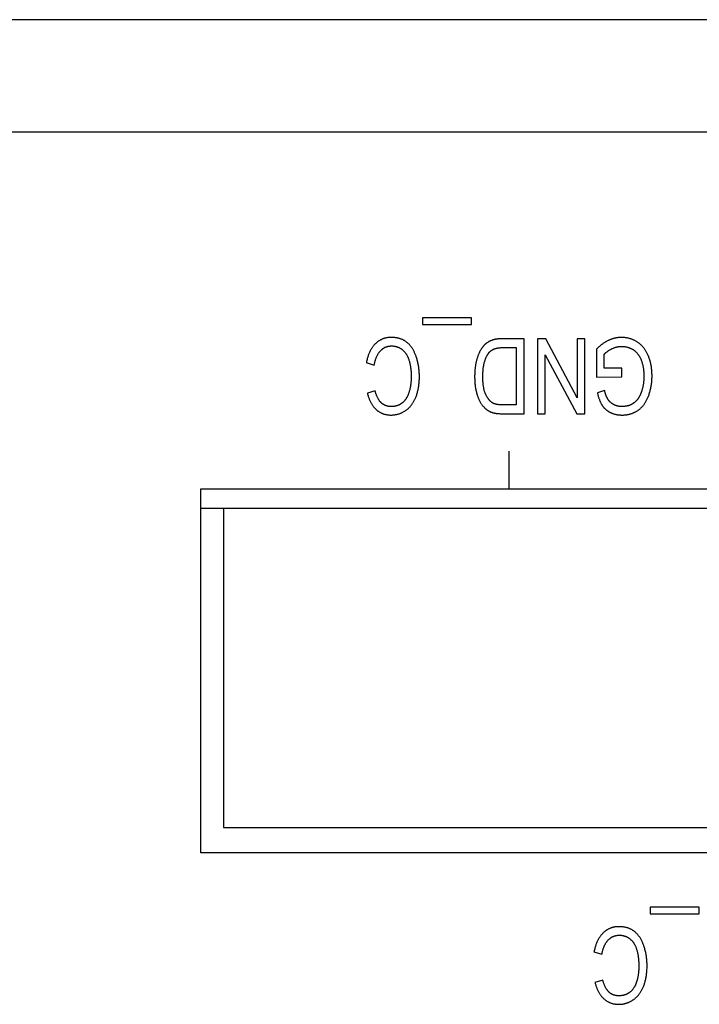
# Model space of a CAD drawing. Units: millimetres. Extents: x 1336 to 4720, y -716 to 1677.
# Drawn here: x 2216 to 2234, y -48 to -22 of the extents above; entities that cross this region are included whole.
import ezdxf

# ---------------------------------------------------------------- set-up
doc = ezdxf.new("R2010")
doc.units = ezdxf.units.MM
doc.header["$LTSCALE"] = 23.1
doc.layers.get('0').update_dxf_attribs({"linetype": 'CONTINUOUS'})

msp = doc.modelspace()

# ---------------------------------------------------------------- linework, layer by layer
at = {"linetype": 'Continuous'}
for p, q in [((2417.835, -21.934), (1917.835, -21.934)), ((2417.835, -24.934), (1917.835, -24.934)), ((2227.879, -29.878), (2226.577, -29.878)), ((2226.577, -29.878), (2226.577, -30.056)), ((2227.879, -30.056), (2227.879, -29.878)), ((2226.577, -30.056), (2227.879, -30.056)), ((2229.287, -30.434), (2228.707, -30.434)), ((2228.734, -30.67), (2229.075, -30.67)), ((2229.075, -30.67), (2229.075, -32.198)), ((2229.287, -32.434), (2229.287, -30.434)), ((2229.86, -30.434), (2229.643, -30.434)), ((2229.643, -30.434), (2229.643, -32.434)), ((2230.7, -32.005), (2229.86, -30.434)), ((2230.903, -30.434), (2230.7, -30.434)), ((2230.7, -30.434), (2230.7, -32.005)), ((2230.903, -32.434), (2230.903, -30.434)), ((2229.846, -32.434), (2229.846, -30.863)), ((2229.846, -30.863), (2230.686, -32.434)), ((2231.213, -30.712), (2231.213, -31.454)), ((2231.421, -31.218), (2231.421, -30.846)), ((2225.076, -31.068), (2225.288, -31.135)), ((2231.891, -31.218), (2231.421, -31.218)), ((2231.891, -31.453), (2231.891, -31.218)), ((2231.213, -31.454), (2231.891, -31.453)), ((2225.312, -31.824), (2225.104, -31.885)), ((2231.428, -31.809), (2231.237, -31.874)), ((2229.075, -32.198), (2228.739, -32.198)), ((2229.643, -32.434), (2229.846, -32.434)), ((2230.686, -32.434), (2230.903, -32.434)), ((2228.885, -34.434), (2228.885, -33.434)), ((2220.665, -34.434), (2370.835, -34.434)), ((2220.665, -44.134), (2220.665, -34.434)), ((2220.665, -34.947), (2284.513, -34.947)), ((2221.265, -34.947), (2221.265, -43.456)), ((2221.267, -34.947), (2221.267, -43.456)), ((2221.265, -43.456), (2261.907, -43.456)), ((2345.445, -44.134), (2220.665, -44.134)), ((2233.949, -45.578), (2232.647, -45.578)), ((2232.647, -45.578), (2232.647, -45.756)), ((2233.949, -45.756), (2233.949, -45.578)), ((2232.647, -45.756), (2233.949, -45.756)), ((2231.146, -46.768), (2231.358, -46.835)), ((2231.382, -47.524), (2231.173, -47.585))]:
    msp.add_line(p, q, dxfattribs=at)
for points in [[(2225.739, -30.399), (2225.728, -30.4), (2225.712, -30.4), (2225.696, -30.401), (2225.68, -30.402), (2225.665, -30.403), (2225.65, -30.405), (2225.635, -30.407), (2225.62, -30.41), (2225.606, -30.413), (2225.591, -30.416), (2225.577, -30.419), (2225.563, -30.423), (2225.55, -30.427), (2225.536, -30.432), (2225.523, -30.436), (2225.509, -30.441), (2225.496, -30.447), (2225.483, -30.453), (2225.471, -30.459), (2225.458, -30.465), (2225.445, -30.472), (2225.433, -30.479), (2225.421, -30.487), (2225.409, -30.494), (2225.397, -30.503), (2225.385, -30.511), (2225.373, -30.52), (2225.362, -30.529), (2225.35, -30.539), (2225.339, -30.549), (2225.328, -30.559), (2225.316, -30.57)], [(2226.16, -30.53), (2226.149, -30.522), (2226.138, -30.514), (2226.127, -30.506), (2226.116, -30.498), (2226.104, -30.491), (2226.092, -30.484), (2226.08, -30.477), (2226.068, -30.471), (2226.055, -30.464), (2226.043, -30.458), (2226.03, -30.453), (2226.016, -30.447), (2226.003, -30.442), (2225.989, -30.437), (2225.975, -30.433), (2225.96, -30.428), (2225.946, -30.424), (2225.931, -30.42), (2225.916, -30.417), (2225.9, -30.414), (2225.884, -30.411), (2225.868, -30.408), (2225.852, -30.406), (2225.835, -30.404), (2225.818, -30.403), (2225.8, -30.401), (2225.782, -30.4), (2225.764, -30.4), (2225.745, -30.399), (2225.739, -30.399)], [(2231.876, -30.399), (2231.861, -30.4), (2231.847, -30.4), (2231.833, -30.401), (2231.818, -30.402), (2231.804, -30.403), (2231.79, -30.404), (2231.775, -30.406), (2231.761, -30.408), (2231.746, -30.411), (2231.732, -30.413), (2231.718, -30.416), (2231.703, -30.42), (2231.689, -30.423), (2231.674, -30.427), (2231.659, -30.431), (2231.645, -30.436), (2231.63, -30.44), (2231.615, -30.445), (2231.601, -30.451), (2231.586, -30.457), (2231.571, -30.463), (2231.556, -30.469), (2231.541, -30.475), (2231.535, -30.478)], [(2232.305, -30.525), (2232.29, -30.516), (2232.276, -30.507), (2232.262, -30.499), (2232.247, -30.491), (2232.233, -30.483), (2232.218, -30.476), (2232.203, -30.469), (2232.188, -30.462), (2232.173, -30.456), (2232.158, -30.45), (2232.143, -30.444), (2232.127, -30.439), (2232.112, -30.434), (2232.096, -30.429), (2232.081, -30.425), (2232.065, -30.421), (2232.049, -30.417), (2232.032, -30.414), (2232.016, -30.411), (2231.999, -30.408), (2231.983, -30.406), (2231.966, -30.404), (2231.949, -30.402), (2231.932, -30.401), (2231.914, -30.4), (2231.897, -30.4), (2231.879, -30.399), (2231.876, -30.399)], [(2225.316, -30.57), (2225.304, -30.582), (2225.293, -30.595), (2225.281, -30.607), (2225.27, -30.621), (2225.259, -30.635), (2225.248, -30.649), (2225.238, -30.663), (2225.228, -30.678), (2225.218, -30.694), (2225.208, -30.71), (2225.198, -30.726), (2225.189, -30.743), (2225.18, -30.76), (2225.171, -30.778), (2225.162, -30.797), (2225.153, -30.816), (2225.145, -30.835), (2225.137, -30.855), (2225.129, -30.876), (2225.122, -30.897), (2225.115, -30.919), (2225.108, -30.942), (2225.101, -30.965), (2225.095, -30.989), (2225.088, -31.014), (2225.083, -31.039), (2225.077, -31.065), (2225.076, -31.068)], [(2225.455, -30.754), (2225.463, -30.746), (2225.471, -30.738), (2225.479, -30.731), (2225.487, -30.724), (2225.496, -30.717), (2225.504, -30.71), (2225.512, -30.704), (2225.521, -30.698), (2225.529, -30.692), (2225.538, -30.686), (2225.547, -30.681), (2225.555, -30.676), (2225.564, -30.671), (2225.573, -30.667), (2225.582, -30.662), (2225.587, -30.66), (2225.592, -30.658), (2225.601, -30.654), (2225.61, -30.651), (2225.62, -30.647), (2225.629, -30.644), (2225.639, -30.641), (2225.649, -30.639), (2225.659, -30.636), (2225.669, -30.634), (2225.679, -30.632), (2225.689, -30.631), (2225.7, -30.629), (2225.711, -30.628), (2225.721, -30.627), (2225.732, -30.626), (2225.743, -30.626), (2225.755, -30.626), (2225.756, -30.626)], [(2225.756, -30.626), (2225.766, -30.626), (2225.777, -30.626), (2225.787, -30.627), (2225.797, -30.628), (2225.807, -30.629), (2225.817, -30.63), (2225.826, -30.631), (2225.836, -30.633), (2225.846, -30.635), (2225.851, -30.636), (2225.856, -30.637), (2225.865, -30.64), (2225.875, -30.642), (2225.884, -30.645), (2225.894, -30.648), (2225.903, -30.651), (2225.912, -30.655), (2225.922, -30.658), (2225.931, -30.662), (2225.94, -30.667), (2225.95, -30.671), (2225.959, -30.676), (2225.968, -30.681), (2225.977, -30.686), (2225.986, -30.691), (2225.995, -30.697), (2226.004, -30.703), (2226.013, -30.709), (2226.022, -30.715), (2226.028, -30.72)], [(2226.407, -30.912), (2226.403, -30.9), (2226.395, -30.881), (2226.388, -30.861), (2226.38, -30.842), (2226.373, -30.824), (2226.365, -30.806), (2226.357, -30.789), (2226.348, -30.772), (2226.34, -30.756), (2226.331, -30.74), (2226.323, -30.724), (2226.314, -30.709), (2226.305, -30.695), (2226.295, -30.681), (2226.286, -30.667), (2226.276, -30.653), (2226.267, -30.64), (2226.257, -30.628), (2226.247, -30.615), (2226.236, -30.604), (2226.226, -30.592), (2226.215, -30.581), (2226.205, -30.57), (2226.194, -30.56), (2226.183, -30.55), (2226.171, -30.54), (2226.16, -30.53)], [(2228.262, -30.567), (2228.255, -30.573), (2228.248, -30.579), (2228.241, -30.586), (2228.234, -30.592), (2228.227, -30.599), (2228.22, -30.607), (2228.213, -30.614), (2228.206, -30.622), (2228.199, -30.63), (2228.192, -30.638), (2228.185, -30.647), (2228.178, -30.656), (2228.171, -30.665), (2228.164, -30.675), (2228.157, -30.684), (2228.15, -30.695), (2228.143, -30.705), (2228.136, -30.716), (2228.13, -30.727), (2228.123, -30.738), (2228.116, -30.749)], [(2228.453, -30.467), (2228.449, -30.468), (2228.439, -30.472), (2228.429, -30.475), (2228.419, -30.478), (2228.41, -30.482), (2228.4, -30.486), (2228.391, -30.489), (2228.382, -30.493), (2228.373, -30.498), (2228.364, -30.502), (2228.355, -30.506), (2228.347, -30.511), (2228.338, -30.515), (2228.33, -30.52), (2228.322, -30.525), (2228.314, -30.53), (2228.306, -30.535), (2228.298, -30.54), (2228.291, -30.545), (2228.283, -30.551), (2228.276, -30.556), (2228.269, -30.562), (2228.262, -30.567)], [(2228.707, -30.434), (2228.691, -30.434), (2228.675, -30.434), (2228.66, -30.435), (2228.645, -30.435), (2228.63, -30.436), (2228.615, -30.437), (2228.601, -30.439), (2228.587, -30.44), (2228.574, -30.442), (2228.561, -30.444), (2228.548, -30.445), (2228.535, -30.448), (2228.522, -30.45), (2228.51, -30.452), (2228.498, -30.455), (2228.487, -30.458), (2228.475, -30.461), (2228.464, -30.464), (2228.453, -30.467)], [(2228.486, -30.706), (2228.493, -30.703), (2228.501, -30.701), (2228.509, -30.698), (2228.518, -30.695), (2228.526, -30.693), (2228.536, -30.69), (2228.545, -30.688), (2228.555, -30.686), (2228.565, -30.684), (2228.576, -30.682), (2228.587, -30.68), (2228.598, -30.678), (2228.61, -30.676), (2228.622, -30.675), (2228.635, -30.674), (2228.648, -30.673), (2228.662, -30.672), (2228.676, -30.671), (2228.691, -30.67), (2228.706, -30.67), (2228.722, -30.67), (2228.734, -30.67)], [(2231.535, -30.478), (2231.521, -30.485), (2231.506, -30.492), (2231.491, -30.5), (2231.476, -30.508), (2231.462, -30.517), (2231.447, -30.526), (2231.432, -30.535), (2231.416, -30.545), (2231.401, -30.555), (2231.386, -30.565), (2231.371, -30.576), (2231.355, -30.588), (2231.339, -30.6), (2231.324, -30.612), (2231.308, -30.625), (2231.292, -30.639), (2231.276, -30.653), (2231.26, -30.667), (2231.244, -30.682), (2231.227, -30.698), (2231.213, -30.712)], [(2231.619, -30.704), (2231.621, -30.703), (2231.632, -30.697), (2231.644, -30.692), (2231.655, -30.687), (2231.666, -30.683), (2231.677, -30.678), (2231.688, -30.674), (2231.699, -30.67), (2231.71, -30.666), (2231.721, -30.663), (2231.732, -30.66), (2231.743, -30.657), (2231.754, -30.654), (2231.765, -30.651), (2231.776, -30.649), (2231.787, -30.647), (2231.798, -30.645), (2231.809, -30.644), (2231.82, -30.642), (2231.832, -30.641), (2231.843, -30.64), (2231.854, -30.639), (2231.865, -30.639), (2231.876, -30.638), (2231.888, -30.638)], [(2231.888, -30.638), (2231.9, -30.638), (2231.912, -30.639), (2231.924, -30.639), (2231.935, -30.64), (2231.947, -30.641), (2231.959, -30.643), (2231.97, -30.644), (2231.982, -30.646), (2231.993, -30.648), (2232.005, -30.65), (2232.016, -30.653), (2232.027, -30.656), (2232.039, -30.659), (2232.05, -30.662), (2232.061, -30.666), (2232.072, -30.669), (2232.083, -30.673), (2232.094, -30.678), (2232.105, -30.682), (2232.116, -30.687), (2232.127, -30.692), (2232.138, -30.698), (2232.149, -30.703), (2232.16, -30.709), (2232.171, -30.715), (2232.182, -30.722), (2232.187, -30.725)], [(2232.595, -30.89), (2232.591, -30.88), (2232.583, -30.862), (2232.575, -30.845), (2232.567, -30.828), (2232.559, -30.812), (2232.55, -30.795), (2232.541, -30.78), (2232.532, -30.764), (2232.523, -30.749), (2232.513, -30.735), (2232.504, -30.72), (2232.494, -30.706), (2232.484, -30.693), (2232.473, -30.679), (2232.463, -30.666), (2232.452, -30.654), (2232.441, -30.641), (2232.43, -30.629), (2232.419, -30.618), (2232.407, -30.606), (2232.395, -30.595), (2232.383, -30.584), (2232.37, -30.574), (2232.358, -30.563), (2232.345, -30.553), (2232.332, -30.544), (2232.318, -30.534), (2232.305, -30.525)], [(2225.288, -31.135), (2225.289, -31.131), (2225.293, -31.11), (2225.297, -31.091), (2225.301, -31.072), (2225.305, -31.053), (2225.31, -31.035), (2225.315, -31.018), (2225.32, -31.001), (2225.325, -30.984), (2225.33, -30.968), (2225.336, -30.953), (2225.341, -30.938), (2225.347, -30.923), (2225.353, -30.909), (2225.36, -30.896), (2225.366, -30.882), (2225.373, -30.87), (2225.379, -30.857), (2225.386, -30.845), (2225.393, -30.834), (2225.4, -30.822), (2225.408, -30.812), (2225.415, -30.801), (2225.423, -30.791), (2225.431, -30.781), (2225.439, -30.772), (2225.447, -30.763), (2225.455, -30.754)], [(2226.028, -30.72), (2226.037, -30.726), (2226.041, -30.73), (2226.045, -30.733), (2226.054, -30.74), (2226.062, -30.748), (2226.07, -30.755), (2226.078, -30.763), (2226.085, -30.771), (2226.093, -30.779), (2226.1, -30.788), (2226.107, -30.796), (2226.115, -30.805), (2226.122, -30.815), (2226.128, -30.824), (2226.135, -30.834), (2226.142, -30.844), (2226.148, -30.854), (2226.154, -30.865), (2226.16, -30.876), (2226.166, -30.887), (2226.172, -30.899), (2226.178, -30.91), (2226.183, -30.922), (2226.189, -30.935), (2226.194, -30.948), (2226.199, -30.961), (2226.204, -30.974), (2226.208, -30.988), (2226.213, -31.002), (2226.214, -31.004)], [(2226.491, -31.449), (2226.491, -31.439), (2226.49, -31.41), (2226.49, -31.381), (2226.488, -31.352), (2226.487, -31.324), (2226.485, -31.296), (2226.482, -31.269), (2226.479, -31.242), (2226.476, -31.215), (2226.473, -31.188), (2226.469, -31.162), (2226.464, -31.136), (2226.459, -31.11), (2226.454, -31.084), (2226.448, -31.059), (2226.442, -31.034), (2226.436, -31.009), (2226.429, -30.985), (2226.422, -30.96), (2226.415, -30.936), (2226.407, -30.912)], [(2228.116, -30.749), (2228.11, -30.76), (2228.103, -30.772), (2228.097, -30.785), (2228.091, -30.797), (2228.084, -30.81), (2228.078, -30.824), (2228.072, -30.838), (2228.066, -30.853), (2228.06, -30.867), (2228.054, -30.883), (2228.048, -30.899), (2228.043, -30.915), (2228.037, -30.932), (2228.032, -30.949), (2228.026, -30.967), (2228.021, -30.985), (2228.016, -31.004), (2228.011, -31.023), (2228.007, -31.041)], [(2228.225, -31.062), (2228.228, -31.052), (2228.232, -31.037), (2228.236, -31.022), (2228.241, -31.008), (2228.245, -30.995), (2228.25, -30.982), (2228.255, -30.969), (2228.26, -30.956), (2228.264, -30.944), (2228.269, -30.933), (2228.274, -30.922), (2228.28, -30.911), (2228.285, -30.9), (2228.29, -30.89), (2228.296, -30.88), (2228.301, -30.87), (2228.307, -30.861), (2228.312, -30.852), (2228.318, -30.843), (2228.324, -30.834), (2228.33, -30.826), (2228.336, -30.818), (2228.342, -30.81)], [(2228.342, -30.81), (2228.346, -30.805), (2228.35, -30.8), (2228.355, -30.795), (2228.359, -30.79), (2228.364, -30.785), (2228.369, -30.781), (2228.373, -30.776), (2228.378, -30.772), (2228.383, -30.767), (2228.389, -30.763), (2228.394, -30.759), (2228.399, -30.754), (2228.405, -30.75), (2228.411, -30.746), (2228.417, -30.742), (2228.423, -30.739), (2228.429, -30.735), (2228.435, -30.731), (2228.441, -30.727), (2228.448, -30.724), (2228.455, -30.72), (2228.462, -30.717), (2228.469, -30.714), (2228.476, -30.711), (2228.483, -30.707), (2228.486, -30.706)], [(2231.421, -30.846), (2231.427, -30.839), (2231.433, -30.832), (2231.44, -30.825), (2231.447, -30.819), (2231.455, -30.812), (2231.462, -30.805), (2231.47, -30.799), (2231.478, -30.792), (2231.487, -30.785), (2231.495, -30.779), (2231.505, -30.772), (2231.514, -30.765), (2231.524, -30.759), (2231.534, -30.752), (2231.544, -30.745), (2231.555, -30.739), (2231.566, -30.732), (2231.577, -30.726), (2231.589, -30.719), (2231.601, -30.713), (2231.614, -30.706), (2231.619, -30.704)], [(2232.187, -30.725), (2232.197, -30.731), (2232.206, -30.737), (2232.215, -30.744), (2232.224, -30.751), (2232.233, -30.758), (2232.242, -30.765), (2232.251, -30.772), (2232.26, -30.78), (2232.268, -30.788), (2232.276, -30.796), (2232.284, -30.805), (2232.292, -30.813), (2232.3, -30.822), (2232.308, -30.832), (2232.315, -30.841), (2232.323, -30.851), (2232.33, -30.861), (2232.337, -30.871), (2232.344, -30.882), (2232.351, -30.892), (2232.358, -30.904), (2232.364, -30.915), (2232.371, -30.927), (2232.377, -30.939), (2232.383, -30.951), (2232.389, -30.963), (2232.395, -30.976), (2232.4, -30.99), (2232.402, -30.993)], [(2232.693, -31.424), (2232.693, -31.419), (2232.693, -31.392), (2232.692, -31.365), (2232.691, -31.338), (2232.69, -31.312), (2232.688, -31.286), (2232.685, -31.26), (2232.682, -31.235), (2232.679, -31.209), (2232.676, -31.185), (2232.672, -31.16), (2232.667, -31.136), (2232.663, -31.112), (2232.658, -31.089), (2232.652, -31.066), (2232.646, -31.043), (2232.64, -31.02), (2232.634, -30.998), (2232.627, -30.976), (2232.619, -30.954), (2232.612, -30.932), (2232.604, -30.911), (2232.595, -30.89)], [(2226.214, -31.004), (2226.219, -31.023), (2226.225, -31.042), (2226.23, -31.061), (2226.234, -31.081), (2226.239, -31.102), (2226.243, -31.123), (2226.247, -31.144), (2226.251, -31.166), (2226.255, -31.188), (2226.258, -31.211), (2226.261, -31.234), (2226.263, -31.258), (2226.266, -31.282), (2226.268, -31.307), (2226.269, -31.333), (2226.271, -31.359), (2226.272, -31.385), (2226.272, -31.412), (2226.272, -31.44)], [(2228.007, -31.041), (2228.002, -31.06), (2227.998, -31.08), (2227.994, -31.101), (2227.99, -31.122), (2227.986, -31.143), (2227.983, -31.165), (2227.98, -31.187), (2227.977, -31.21), (2227.974, -31.233), (2227.972, -31.257), (2227.97, -31.281), (2227.968, -31.306), (2227.967, -31.331), (2227.966, -31.357), (2227.965, -31.384), (2227.964, -31.411), (2227.964, -31.438), (2227.964, -31.445)], [(2228.182, -31.449), (2228.183, -31.422), (2228.183, -31.396), (2228.184, -31.37), (2228.185, -31.346), (2228.186, -31.321), (2228.188, -31.298), (2228.189, -31.275), (2228.192, -31.253), (2228.194, -31.231), (2228.196, -31.21), (2228.199, -31.19), (2228.202, -31.17), (2228.206, -31.151), (2228.209, -31.132), (2228.213, -31.114), (2228.217, -31.096), (2228.221, -31.079), (2228.225, -31.062)], [(2232.402, -30.993), (2232.408, -31.008), (2232.414, -31.024), (2232.419, -31.04), (2232.425, -31.057), (2232.43, -31.074), (2232.435, -31.091), (2232.439, -31.109), (2232.444, -31.127), (2232.448, -31.146), (2232.452, -31.165), (2232.455, -31.185), (2232.459, -31.206), (2232.462, -31.227), (2232.464, -31.248), (2232.467, -31.27), (2232.469, -31.293), (2232.471, -31.316), (2232.472, -31.34), (2232.473, -31.364), (2232.474, -31.389), (2232.475, -31.415), (2232.475, -31.44)], [(2226.272, -31.44), (2226.272, -31.453), (2226.272, -31.475), (2226.272, -31.497), (2226.271, -31.518), (2226.27, -31.54), (2226.268, -31.562), (2226.267, -31.583), (2226.265, -31.605), (2226.262, -31.626), (2226.26, -31.647), (2226.257, -31.668), (2226.254, -31.689), (2226.25, -31.71), (2226.246, -31.731), (2226.242, -31.752), (2226.238, -31.772), (2226.233, -31.793), (2226.228, -31.813), (2226.223, -31.833)], [(2226.396, -31.993), (2226.404, -31.972), (2226.412, -31.952), (2226.419, -31.931), (2226.426, -31.909), (2226.433, -31.887), (2226.439, -31.865), (2226.445, -31.842), (2226.451, -31.819), (2226.456, -31.796), (2226.461, -31.772), (2226.466, -31.747), (2226.47, -31.723), (2226.474, -31.697), (2226.477, -31.672), (2226.48, -31.646), (2226.483, -31.619), (2226.485, -31.592), (2226.487, -31.564), (2226.489, -31.536), (2226.49, -31.508), (2226.491, -31.478), (2226.491, -31.449)], [(2227.964, -31.445), (2227.964, -31.474), (2227.965, -31.502), (2227.966, -31.53), (2227.967, -31.557), (2227.969, -31.584), (2227.971, -31.61), (2227.973, -31.636), (2227.976, -31.662), (2227.979, -31.687), (2227.982, -31.712), (2227.986, -31.737), (2227.99, -31.761), (2227.995, -31.784), (2227.999, -31.808), (2228.004, -31.831), (2228.01, -31.853), (2228.015, -31.876), (2228.021, -31.898), (2228.027, -31.919)], [(2228.265, -31.93), (2228.259, -31.917), (2228.253, -31.904), (2228.248, -31.89), (2228.242, -31.875), (2228.237, -31.86), (2228.231, -31.844), (2228.226, -31.827), (2228.222, -31.81), (2228.217, -31.792), (2228.213, -31.774), (2228.209, -31.754), (2228.205, -31.734), (2228.201, -31.714), (2228.198, -31.692), (2228.195, -31.67), (2228.192, -31.647), (2228.19, -31.623), (2228.188, -31.598), (2228.186, -31.573), (2228.185, -31.547), (2228.184, -31.519), (2228.183, -31.491), (2228.182, -31.462), (2228.182, -31.449)], [(2232.475, -31.44), (2232.475, -31.444), (2232.475, -31.467), (2232.474, -31.489), (2232.473, -31.511), (2232.472, -31.532), (2232.471, -31.554), (2232.469, -31.575), (2232.467, -31.595), (2232.464, -31.616), (2232.462, -31.636), (2232.459, -31.656), (2232.456, -31.676), (2232.452, -31.695), (2232.448, -31.714), (2232.444, -31.733), (2232.44, -31.752), (2232.435, -31.77), (2232.43, -31.789), (2232.425, -31.807), (2232.419, -31.825), (2232.414, -31.843)], [(2232.596, -31.968), (2232.605, -31.945), (2232.613, -31.922), (2232.621, -31.899), (2232.628, -31.875), (2232.635, -31.851), (2232.642, -31.827), (2232.648, -31.803), (2232.654, -31.779), (2232.66, -31.754), (2232.665, -31.729), (2232.669, -31.704), (2232.674, -31.679), (2232.677, -31.653), (2232.681, -31.628), (2232.684, -31.602), (2232.687, -31.575), (2232.689, -31.549), (2232.69, -31.522), (2232.692, -31.495), (2232.693, -31.467), (2232.693, -31.44), (2232.693, -31.424)], [(2225.104, -31.885), (2225.105, -31.89), (2225.11, -31.911), (2225.116, -31.933), (2225.122, -31.953), (2225.128, -31.973), (2225.134, -31.993), (2225.141, -32.012), (2225.148, -32.03), (2225.155, -32.048), (2225.162, -32.066), (2225.17, -32.083), (2225.178, -32.1), (2225.186, -32.116), (2225.194, -32.132), (2225.202, -32.148), (2225.211, -32.163), (2225.22, -32.177), (2225.229, -32.191), (2225.238, -32.205), (2225.248, -32.219), (2225.258, -32.232), (2225.268, -32.245), (2225.278, -32.257), (2225.288, -32.269), (2225.299, -32.281), (2225.31, -32.293), (2225.321, -32.304), (2225.332, -32.314)], [(2225.474, -32.141), (2225.467, -32.134), (2225.46, -32.127), (2225.453, -32.119), (2225.446, -32.111), (2225.439, -32.103), (2225.432, -32.094), (2225.425, -32.085), (2225.418, -32.075), (2225.412, -32.066), (2225.405, -32.055), (2225.399, -32.045), (2225.392, -32.034), (2225.386, -32.022), (2225.38, -32.01), (2225.374, -31.998), (2225.368, -31.985), (2225.362, -31.972), (2225.356, -31.958), (2225.35, -31.944), (2225.345, -31.929), (2225.339, -31.914), (2225.334, -31.899), (2225.329, -31.882), (2225.324, -31.866), (2225.319, -31.848), (2225.314, -31.831), (2225.312, -31.824)], [(2226.223, -31.833), (2226.222, -31.836), (2226.218, -31.85), (2226.214, -31.864), (2226.21, -31.878), (2226.205, -31.891), (2226.2, -31.904), (2226.195, -31.917), (2226.19, -31.93), (2226.185, -31.942), (2226.179, -31.954), (2226.173, -31.966), (2226.167, -31.977), (2226.161, -31.989), (2226.155, -32), (2226.149, -32.01), (2226.142, -32.021), (2226.135, -32.031), (2226.128, -32.041), (2226.121, -32.051), (2226.114, -32.061), (2226.106, -32.07), (2226.099, -32.08), (2226.091, -32.089), (2226.083, -32.098), (2226.075, -32.106), (2226.066, -32.114), (2226.058, -32.123), (2226.049, -32.131)], [(2226.124, -32.346), (2226.137, -32.337), (2226.149, -32.328), (2226.161, -32.319), (2226.173, -32.309), (2226.185, -32.299), (2226.197, -32.289), (2226.208, -32.278), (2226.219, -32.267), (2226.23, -32.256), (2226.241, -32.245), (2226.251, -32.233), (2226.262, -32.221), (2226.272, -32.209), (2226.282, -32.196), (2226.292, -32.183), (2226.301, -32.169), (2226.311, -32.155), (2226.32, -32.141), (2226.329, -32.127), (2226.338, -32.112), (2226.346, -32.097), (2226.355, -32.081), (2226.363, -32.065), (2226.371, -32.048), (2226.379, -32.032), (2226.387, -32.014), (2226.394, -31.997), (2226.396, -31.993)], [(2228.027, -31.919), (2228.029, -31.924), (2228.034, -31.941), (2228.04, -31.959), (2228.046, -31.975), (2228.052, -31.992), (2228.058, -32.008), (2228.065, -32.024), (2228.072, -32.04), (2228.079, -32.055), (2228.086, -32.07), (2228.093, -32.085), (2228.101, -32.099), (2228.108, -32.113), (2228.116, -32.127), (2228.124, -32.14), (2228.133, -32.153), (2228.141, -32.166), (2228.15, -32.179), (2228.159, -32.192), (2228.168, -32.204), (2228.177, -32.216), (2228.187, -32.227), (2228.197, -32.239), (2228.207, -32.25), (2228.217, -32.261)], [(2228.465, -32.156), (2228.458, -32.153), (2228.45, -32.149), (2228.443, -32.144), (2228.436, -32.14), (2228.428, -32.135), (2228.421, -32.13), (2228.414, -32.125), (2228.407, -32.119), (2228.4, -32.114), (2228.392, -32.107), (2228.385, -32.101), (2228.378, -32.094), (2228.371, -32.087), (2228.364, -32.08), (2228.357, -32.072), (2228.351, -32.064), (2228.344, -32.056), (2228.337, -32.047), (2228.33, -32.038), (2228.323, -32.029), (2228.317, -32.019), (2228.31, -32.009), (2228.303, -31.999), (2228.297, -31.988), (2228.29, -31.977), (2228.284, -31.965), (2228.277, -31.953), (2228.271, -31.941), (2228.265, -31.93)], [(2231.237, -31.874), (2231.242, -31.894), (2231.246, -31.914), (2231.251, -31.934), (2231.256, -31.952), (2231.261, -31.971), (2231.266, -31.989), (2231.272, -32.006), (2231.277, -32.023), (2231.283, -32.039), (2231.289, -32.055), (2231.294, -32.071), (2231.3, -32.086), (2231.307, -32.1), (2231.313, -32.114), (2231.319, -32.128), (2231.325, -32.141), (2231.332, -32.154), (2231.339, -32.166), (2231.345, -32.178), (2231.352, -32.19), (2231.359, -32.201)], [(2231.518, -32.048), (2231.513, -32.04), (2231.509, -32.031), (2231.504, -32.022), (2231.499, -32.013), (2231.494, -32.003), (2231.489, -31.993), (2231.484, -31.983), (2231.48, -31.972), (2231.475, -31.96), (2231.47, -31.948), (2231.466, -31.936), (2231.461, -31.923), (2231.457, -31.91), (2231.452, -31.896), (2231.448, -31.882), (2231.444, -31.867), (2231.439, -31.852), (2231.435, -31.836), (2231.431, -31.82), (2231.428, -31.809)], [(2232.414, -31.843), (2232.411, -31.85), (2232.407, -31.861), (2232.403, -31.873), (2232.399, -31.884), (2232.394, -31.895), (2232.39, -31.906), (2232.385, -31.916), (2232.38, -31.927), (2232.375, -31.937), (2232.37, -31.947), (2232.365, -31.957), (2232.36, -31.967), (2232.354, -31.977), (2232.349, -31.986), (2232.343, -31.996), (2232.338, -32.005), (2232.332, -32.014), (2232.326, -32.023), (2232.32, -32.032), (2232.313, -32.041)], [(2232.314, -32.345), (2232.327, -32.336), (2232.34, -32.327), (2232.352, -32.318), (2232.364, -32.308), (2232.376, -32.298), (2232.387, -32.288), (2232.399, -32.277), (2232.41, -32.266), (2232.421, -32.255), (2232.432, -32.243), (2232.443, -32.231), (2232.453, -32.219), (2232.464, -32.206), (2232.474, -32.193), (2232.484, -32.179), (2232.494, -32.165), (2232.503, -32.151), (2232.513, -32.136), (2232.522, -32.121), (2232.531, -32.106), (2232.54, -32.089), (2232.549, -32.073), (2232.558, -32.056), (2232.566, -32.039), (2232.574, -32.021), (2232.582, -32.002), (2232.59, -31.984), (2232.596, -31.968)], [(2225.74, -32.241), (2225.739, -32.241), (2225.728, -32.241), (2225.718, -32.241), (2225.708, -32.24), (2225.698, -32.239), (2225.688, -32.238), (2225.678, -32.237), (2225.668, -32.236), (2225.659, -32.234), (2225.649, -32.232), (2225.64, -32.23), (2225.631, -32.228), (2225.622, -32.225), (2225.614, -32.223), (2225.605, -32.22), (2225.596, -32.217), (2225.588, -32.214), (2225.58, -32.21), (2225.571, -32.207), (2225.567, -32.205), (2225.563, -32.203), (2225.555, -32.199), (2225.547, -32.195), (2225.54, -32.19), (2225.532, -32.186), (2225.524, -32.181), (2225.517, -32.176), (2225.51, -32.17), (2225.502, -32.165), (2225.495, -32.159), (2225.488, -32.153), (2225.481, -32.147), (2225.474, -32.141)], [(2226.049, -32.131), (2226.041, -32.138), (2226.032, -32.145), (2226.024, -32.151), (2226.015, -32.158), (2226.007, -32.164), (2225.998, -32.17), (2225.989, -32.175), (2225.98, -32.181), (2225.971, -32.186), (2225.962, -32.191), (2225.952, -32.195), (2225.943, -32.2), (2225.933, -32.204), (2225.924, -32.208), (2225.914, -32.212), (2225.904, -32.216), (2225.893, -32.219), (2225.883, -32.222), (2225.873, -32.225), (2225.862, -32.228), (2225.851, -32.23), (2225.84, -32.232), (2225.829, -32.234), (2225.818, -32.236), (2225.806, -32.237), (2225.795, -32.239), (2225.783, -32.24), (2225.771, -32.24), (2225.758, -32.241), (2225.746, -32.241), (2225.74, -32.241)], [(2228.217, -32.261), (2228.223, -32.268), (2228.231, -32.276), (2228.239, -32.283), (2228.247, -32.291), (2228.255, -32.298), (2228.263, -32.305), (2228.271, -32.312), (2228.28, -32.318), (2228.288, -32.325), (2228.297, -32.331), (2228.306, -32.337), (2228.314, -32.343), (2228.323, -32.348), (2228.332, -32.354), (2228.341, -32.359), (2228.351, -32.364), (2228.36, -32.369), (2228.37, -32.374), (2228.379, -32.378), (2228.389, -32.382), (2228.399, -32.387), (2228.409, -32.391), (2228.419, -32.394), (2228.43, -32.398), (2228.44, -32.401), (2228.451, -32.405)], [(2228.739, -32.198), (2228.721, -32.197), (2228.703, -32.197), (2228.685, -32.197), (2228.669, -32.196), (2228.653, -32.195), (2228.637, -32.194), (2228.623, -32.193), (2228.609, -32.191), (2228.595, -32.19), (2228.583, -32.188), (2228.571, -32.186), (2228.559, -32.184), (2228.548, -32.182), (2228.538, -32.18), (2228.528, -32.178), (2228.518, -32.176), (2228.509, -32.173), (2228.501, -32.17), (2228.493, -32.168), (2228.485, -32.165), (2228.478, -32.162), (2228.472, -32.159), (2228.465, -32.156)], [(2231.359, -32.201), (2231.365, -32.211), (2231.371, -32.22), (2231.378, -32.229), (2231.385, -32.238), (2231.391, -32.247), (2231.398, -32.255), (2231.405, -32.264), (2231.413, -32.272), (2231.42, -32.28), (2231.428, -32.288), (2231.436, -32.296), (2231.444, -32.304), (2231.452, -32.311), (2231.46, -32.319), (2231.469, -32.326), (2231.477, -32.333), (2231.486, -32.34), (2231.495, -32.346), (2231.504, -32.353), (2231.514, -32.359), (2231.524, -32.366), (2231.533, -32.372), (2231.543, -32.378), (2231.554, -32.384), (2231.564, -32.389), (2231.575, -32.395), (2231.58, -32.397)], [(2231.671, -32.188), (2231.664, -32.184), (2231.656, -32.18), (2231.648, -32.175), (2231.641, -32.17), (2231.634, -32.166), (2231.627, -32.161), (2231.62, -32.156), (2231.613, -32.151), (2231.607, -32.146), (2231.6, -32.141), (2231.594, -32.136), (2231.588, -32.131), (2231.582, -32.125), (2231.576, -32.12), (2231.571, -32.114), (2231.565, -32.109), (2231.56, -32.103), (2231.555, -32.097), (2231.55, -32.092), (2231.545, -32.086), (2231.54, -32.08), (2231.535, -32.074), (2231.531, -32.067), (2231.527, -32.061), (2231.522, -32.055), (2231.518, -32.048)], [(2231.891, -32.241), (2231.881, -32.241), (2231.872, -32.241), (2231.862, -32.24), (2231.852, -32.24), (2231.843, -32.239), (2231.834, -32.238), (2231.824, -32.237), (2231.815, -32.236), (2231.806, -32.234), (2231.797, -32.232), (2231.788, -32.231), (2231.779, -32.229), (2231.77, -32.227), (2231.762, -32.224), (2231.753, -32.222), (2231.745, -32.219), (2231.736, -32.216), (2231.728, -32.213), (2231.719, -32.21), (2231.711, -32.207), (2231.703, -32.203), (2231.695, -32.2), (2231.687, -32.196), (2231.679, -32.192), (2231.671, -32.188)], [(2232.142, -32.185), (2232.134, -32.19), (2232.125, -32.194), (2232.117, -32.198), (2232.108, -32.202), (2232.099, -32.205), (2232.09, -32.209), (2232.081, -32.212), (2232.071, -32.215), (2232.062, -32.218), (2232.052, -32.221), (2232.042, -32.223), (2232.032, -32.226), (2232.022, -32.228), (2232.012, -32.23), (2232.001, -32.232), (2231.99, -32.234), (2231.98, -32.235), (2231.969, -32.237), (2231.957, -32.238), (2231.946, -32.239), (2231.934, -32.24), (2231.923, -32.24), (2231.911, -32.241), (2231.899, -32.241), (2231.891, -32.241)], [(2232.313, -32.041), (2232.308, -32.048), (2232.302, -32.055), (2232.297, -32.062), (2232.291, -32.069), (2232.285, -32.076), (2232.279, -32.083), (2232.273, -32.089), (2232.266, -32.096), (2232.26, -32.102), (2232.253, -32.108), (2232.246, -32.114), (2232.239, -32.12), (2232.232, -32.126), (2232.225, -32.132), (2232.218, -32.138), (2232.21, -32.144), (2232.202, -32.149), (2232.194, -32.154), (2232.186, -32.16), (2232.178, -32.165), (2232.17, -32.17), (2232.161, -32.175), (2232.152, -32.18), (2232.143, -32.185), (2232.142, -32.185)], [(2225.332, -32.314), (2225.343, -32.324), (2225.353, -32.333), (2225.364, -32.343), (2225.376, -32.351), (2225.387, -32.36), (2225.398, -32.368), (2225.41, -32.375), (2225.421, -32.383), (2225.433, -32.39), (2225.445, -32.397), (2225.457, -32.403), (2225.469, -32.409), (2225.476, -32.412), (2225.482, -32.415), (2225.494, -32.421), (2225.507, -32.426), (2225.52, -32.431), (2225.533, -32.436), (2225.546, -32.44), (2225.56, -32.444), (2225.573, -32.448), (2225.587, -32.451), (2225.601, -32.454), (2225.615, -32.457), (2225.63, -32.459), (2225.644, -32.462), (2225.659, -32.463), (2225.674, -32.465), (2225.689, -32.466), (2225.704, -32.467), (2225.72, -32.467), (2225.735, -32.468), (2225.736, -32.468)], [(2225.736, -32.468), (2225.751, -32.467), (2225.766, -32.467), (2225.781, -32.466), (2225.796, -32.465), (2225.811, -32.464), (2225.826, -32.462), (2225.841, -32.46), (2225.855, -32.457), (2225.87, -32.455), (2225.884, -32.452), (2225.891, -32.45), (2225.898, -32.448), (2225.912, -32.445), (2225.926, -32.441), (2225.94, -32.437), (2225.954, -32.432), (2225.968, -32.427), (2225.982, -32.422), (2225.995, -32.416), (2226.009, -32.411), (2226.023, -32.404), (2226.036, -32.398), (2226.05, -32.391), (2226.063, -32.384), (2226.076, -32.376), (2226.09, -32.368), (2226.103, -32.36), (2226.116, -32.352), (2226.124, -32.346)], [(2228.451, -32.405), (2228.46, -32.407), (2228.47, -32.41), (2228.481, -32.412), (2228.492, -32.415), (2228.503, -32.417), (2228.516, -32.419), (2228.529, -32.421), (2228.542, -32.423), (2228.557, -32.425), (2228.572, -32.426), (2228.588, -32.428), (2228.605, -32.429), (2228.622, -32.43), (2228.641, -32.431), (2228.66, -32.432), (2228.681, -32.433), (2228.702, -32.433), (2228.725, -32.434), (2229.287, -32.434)], [(2231.58, -32.397), (2231.592, -32.403), (2231.604, -32.408), (2231.616, -32.414), (2231.628, -32.419), (2231.64, -32.423), (2231.652, -32.428), (2231.665, -32.432), (2231.677, -32.436), (2231.69, -32.44), (2231.703, -32.443), (2231.715, -32.447), (2231.728, -32.45), (2231.741, -32.453), (2231.754, -32.455), (2231.768, -32.458), (2231.781, -32.46), (2231.794, -32.461), (2231.808, -32.463), (2231.822, -32.464), (2231.835, -32.466), (2231.849, -32.466), (2231.863, -32.467), (2231.878, -32.468), (2231.892, -32.468)], [(2231.892, -32.468), (2231.899, -32.468), (2231.917, -32.467), (2231.934, -32.467), (2231.952, -32.466), (2231.969, -32.464), (2231.986, -32.463), (2232.003, -32.461), (2232.019, -32.458), (2232.035, -32.456), (2232.052, -32.453), (2232.068, -32.45), (2232.083, -32.446), (2232.099, -32.442), (2232.114, -32.438), (2232.13, -32.433), (2232.145, -32.428), (2232.16, -32.423), (2232.175, -32.418), (2232.189, -32.412), (2232.204, -32.406), (2232.211, -32.402), (2232.218, -32.399), (2232.232, -32.392), (2232.246, -32.385), (2232.26, -32.378), (2232.274, -32.37), (2232.288, -32.362), (2232.301, -32.354), (2232.314, -32.345)], [(2231.809, -46.099), (2231.798, -46.1), (2231.782, -46.1), (2231.766, -46.101), (2231.75, -46.102), (2231.735, -46.103), (2231.72, -46.105), (2231.705, -46.107), (2231.69, -46.11), (2231.676, -46.113), (2231.661, -46.116), (2231.647, -46.119), (2231.633, -46.123), (2231.619, -46.127), (2231.606, -46.132), (2231.592, -46.136), (2231.579, -46.141), (2231.566, -46.147), (2231.553, -46.153), (2231.54, -46.159), (2231.528, -46.165), (2231.515, -46.172), (2231.503, -46.179), (2231.491, -46.187), (2231.479, -46.194), (2231.467, -46.203), (2231.455, -46.211), (2231.443, -46.22), (2231.432, -46.229), (2231.42, -46.239), (2231.409, -46.249), (2231.397, -46.259), (2231.386, -46.27)], [(2232.23, -46.23), (2232.219, -46.222), (2232.208, -46.214), (2232.197, -46.206), (2232.186, -46.198), (2232.174, -46.191), (2232.162, -46.184), (2232.15, -46.177), (2232.138, -46.171), (2232.125, -46.164), (2232.113, -46.158), (2232.099, -46.153), (2232.086, -46.147), (2232.073, -46.142), (2232.059, -46.137), (2232.045, -46.133), (2232.03, -46.128), (2232.016, -46.124), (2232.001, -46.12), (2231.986, -46.117), (2231.97, -46.114), (2231.954, -46.111), (2231.938, -46.108), (2231.921, -46.106), (2231.905, -46.104), (2231.887, -46.103), (2231.87, -46.101), (2231.852, -46.1), (2231.834, -46.1), (2231.815, -46.099), (2231.809, -46.099)], [(2231.386, -46.27), (2231.374, -46.282), (2231.363, -46.295), (2231.351, -46.307), (2231.34, -46.321), (2231.329, -46.335), (2231.318, -46.349), (2231.308, -46.363), (2231.298, -46.378), (2231.287, -46.394), (2231.278, -46.41), (2231.268, -46.426), (2231.259, -46.443), (2231.249, -46.46), (2231.24, -46.478), (2231.232, -46.497), (2231.223, -46.516), (2231.215, -46.535), (2231.207, -46.555), (2231.199, -46.576), (2231.192, -46.597), (2231.185, -46.619), (2231.178, -46.642), (2231.171, -46.665), (2231.165, -46.689), (2231.158, -46.714), (2231.152, -46.739), (2231.147, -46.765), (2231.146, -46.768)], [(2231.525, -46.454), (2231.533, -46.446), (2231.541, -46.438), (2231.549, -46.431), (2231.557, -46.424), (2231.565, -46.417), (2231.574, -46.41), (2231.582, -46.404), (2231.591, -46.398), (2231.599, -46.392), (2231.608, -46.386), (2231.617, -46.381), (2231.625, -46.376), (2231.634, -46.371), (2231.643, -46.367), (2231.652, -46.362), (2231.657, -46.36), (2231.662, -46.358), (2231.671, -46.354), (2231.68, -46.351), (2231.69, -46.347), (2231.699, -46.344), (2231.709, -46.341), (2231.719, -46.339), (2231.729, -46.336), (2231.739, -46.334), (2231.749, -46.332), (2231.759, -46.331), (2231.77, -46.329), (2231.78, -46.328), (2231.791, -46.327), (2231.802, -46.326), (2231.813, -46.326), (2231.824, -46.326), (2231.826, -46.326)], [(2231.826, -46.326), (2231.836, -46.326), (2231.847, -46.326), (2231.857, -46.327), (2231.867, -46.328), (2231.877, -46.329), (2231.887, -46.33), (2231.896, -46.331), (2231.906, -46.333), (2231.916, -46.335), (2231.921, -46.336), (2231.925, -46.337), (2231.935, -46.34), (2231.945, -46.342), (2231.954, -46.345), (2231.964, -46.348), (2231.973, -46.351), (2231.982, -46.355), (2231.992, -46.358), (2232.001, -46.362), (2232.01, -46.367), (2232.019, -46.371), (2232.029, -46.376), (2232.038, -46.381), (2232.047, -46.386), (2232.056, -46.391), (2232.065, -46.397), (2232.074, -46.403), (2232.083, -46.409), (2232.092, -46.415), (2232.098, -46.42)], [(2232.098, -46.42), (2232.107, -46.426), (2232.111, -46.43), (2232.115, -46.433), (2232.123, -46.44), (2232.132, -46.448), (2232.14, -46.455), (2232.147, -46.463), (2232.155, -46.471), (2232.163, -46.479), (2232.17, -46.488), (2232.177, -46.496), (2232.184, -46.505), (2232.191, -46.515), (2232.198, -46.524), (2232.205, -46.534), (2232.212, -46.544), (2232.218, -46.554), (2232.224, -46.565), (2232.23, -46.576), (2232.236, -46.587), (2232.242, -46.599), (2232.248, -46.61), (2232.253, -46.622), (2232.259, -46.635), (2232.264, -46.648), (2232.269, -46.661), (2232.274, -46.674), (2232.278, -46.688), (2232.283, -46.702), (2232.283, -46.704)], [(2232.477, -46.612), (2232.472, -46.6), (2232.465, -46.581), (2232.458, -46.561), (2232.45, -46.542), (2232.443, -46.524), (2232.435, -46.506), (2232.427, -46.489), (2232.418, -46.472), (2232.41, -46.456), (2232.401, -46.44), (2232.393, -46.424), (2232.384, -46.409), (2232.374, -46.395), (2232.365, -46.381), (2232.356, -46.367), (2232.346, -46.353), (2232.336, -46.34), (2232.327, -46.328), (2232.316, -46.315), (2232.306, -46.304), (2232.296, -46.292), (2232.285, -46.281), (2232.275, -46.27), (2232.264, -46.26), (2232.253, -46.25), (2232.241, -46.24), (2232.23, -46.23)], [(2231.358, -46.835), (2231.359, -46.831), (2231.362, -46.81), (2231.366, -46.791), (2231.371, -46.772), (2231.375, -46.753), (2231.38, -46.735), (2231.384, -46.718), (2231.389, -46.701), (2231.395, -46.684), (2231.4, -46.668), (2231.406, -46.653), (2231.411, -46.638), (2231.417, -46.623), (2231.423, -46.609), (2231.43, -46.596), (2231.436, -46.582), (2231.443, -46.57), (2231.449, -46.557), (2231.456, -46.545), (2231.463, -46.534), (2231.47, -46.522), (2231.478, -46.512), (2231.485, -46.501), (2231.493, -46.491), (2231.501, -46.481), (2231.509, -46.472), (2231.517, -46.463), (2231.525, -46.454)], [(2232.561, -47.149), (2232.561, -47.139), (2232.56, -47.11), (2232.56, -47.081), (2232.558, -47.052), (2232.557, -47.024), (2232.555, -46.996), (2232.552, -46.969), (2232.549, -46.942), (2232.546, -46.915), (2232.542, -46.888), (2232.538, -46.862), (2232.534, -46.836), (2232.529, -46.81), (2232.524, -46.784), (2232.518, -46.759), (2232.512, -46.734), (2232.506, -46.709), (2232.499, -46.685), (2232.492, -46.66), (2232.485, -46.636), (2232.477, -46.612)], [(2232.283, -46.704), (2232.289, -46.723), (2232.294, -46.742), (2232.3, -46.761), (2232.304, -46.781), (2232.309, -46.802), (2232.313, -46.823), (2232.317, -46.844), (2232.321, -46.866), (2232.325, -46.888), (2232.328, -46.911), (2232.331, -46.934), (2232.333, -46.958), (2232.335, -46.982), (2232.337, -47.007), (2232.339, -47.033), (2232.34, -47.059), (2232.341, -47.085), (2232.342, -47.112), (2232.342, -47.14)], [(2232.342, -47.14), (2232.342, -47.153), (2232.342, -47.175), (2232.342, -47.197), (2232.341, -47.218), (2232.34, -47.24), (2232.338, -47.262), (2232.337, -47.283), (2232.335, -47.305), (2232.332, -47.326), (2232.33, -47.347), (2232.327, -47.368), (2232.324, -47.389), (2232.32, -47.41), (2232.316, -47.431), (2232.312, -47.452), (2232.308, -47.472), (2232.303, -47.493), (2232.298, -47.513), (2232.293, -47.533)], [(2232.466, -47.693), (2232.474, -47.672), (2232.482, -47.652), (2232.489, -47.631), (2232.496, -47.609), (2232.503, -47.587), (2232.509, -47.565), (2232.515, -47.542), (2232.521, -47.519), (2232.526, -47.496), (2232.531, -47.472), (2232.536, -47.447), (2232.54, -47.423), (2232.544, -47.397), (2232.547, -47.372), (2232.55, -47.346), (2232.553, -47.319), (2232.555, -47.292), (2232.557, -47.264), (2232.559, -47.236), (2232.56, -47.208), (2232.56, -47.178), (2232.561, -47.149)], [(2231.173, -47.585), (2231.175, -47.59), (2231.18, -47.611), (2231.186, -47.633), (2231.192, -47.653), (2231.198, -47.673), (2231.204, -47.693), (2231.211, -47.712), (2231.218, -47.73), (2231.225, -47.748), (2231.232, -47.766), (2231.24, -47.783), (2231.248, -47.8), (2231.256, -47.816), (2231.264, -47.832), (2231.272, -47.848), (2231.281, -47.863), (2231.29, -47.877), (2231.299, -47.891), (2231.308, -47.905), (2231.318, -47.919), (2231.327, -47.932), (2231.337, -47.945), (2231.348, -47.957), (2231.358, -47.969), (2231.369, -47.981), (2231.379, -47.993), (2231.391, -48.004), (2231.402, -48.014)], [(2231.544, -47.841), (2231.537, -47.834), (2231.53, -47.827), (2231.523, -47.819), (2231.516, -47.811), (2231.509, -47.803), (2231.502, -47.794), (2231.495, -47.785), (2231.488, -47.775), (2231.482, -47.766), (2231.475, -47.755), (2231.469, -47.745), (2231.462, -47.734), (2231.456, -47.722), (2231.45, -47.71), (2231.444, -47.698), (2231.438, -47.685), (2231.432, -47.672), (2231.426, -47.658), (2231.42, -47.644), (2231.415, -47.629), (2231.409, -47.614), (2231.404, -47.599), (2231.399, -47.582), (2231.394, -47.566), (2231.389, -47.548), (2231.384, -47.531), (2231.382, -47.524)], [(2232.293, -47.533), (2232.292, -47.536), (2232.288, -47.55), (2232.284, -47.564), (2232.279, -47.578), (2232.275, -47.591), (2232.27, -47.604), (2232.265, -47.617), (2232.26, -47.63), (2232.255, -47.642), (2232.249, -47.654), (2232.243, -47.666), (2232.237, -47.677), (2232.231, -47.689), (2232.225, -47.7), (2232.219, -47.71), (2232.212, -47.721), (2232.205, -47.731), (2232.198, -47.741), (2232.191, -47.751), (2232.184, -47.761), (2232.176, -47.77), (2232.169, -47.78), (2232.161, -47.789), (2232.153, -47.798), (2232.144, -47.806), (2232.136, -47.814), (2232.127, -47.823), (2232.119, -47.831)], [(2232.194, -48.046), (2232.207, -48.037), (2232.219, -48.028), (2232.231, -48.019), (2232.243, -48.009), (2232.255, -47.999), (2232.266, -47.989), (2232.278, -47.978), (2232.289, -47.967), (2232.3, -47.956), (2232.311, -47.945), (2232.321, -47.933), (2232.332, -47.921), (2232.342, -47.909), (2232.352, -47.896), (2232.362, -47.883), (2232.371, -47.869), (2232.381, -47.855), (2232.39, -47.841), (2232.399, -47.827), (2232.408, -47.812), (2232.416, -47.797), (2232.425, -47.781), (2232.433, -47.765), (2232.441, -47.748), (2232.449, -47.732), (2232.457, -47.714), (2232.464, -47.697), (2232.466, -47.693)], [(2231.81, -47.941), (2231.809, -47.941), (2231.798, -47.941), (2231.788, -47.941), (2231.778, -47.94), (2231.767, -47.939), (2231.758, -47.938), (2231.748, -47.937), (2231.738, -47.936), (2231.729, -47.934), (2231.719, -47.932), (2231.71, -47.93), (2231.701, -47.928), (2231.692, -47.925), (2231.683, -47.923), (2231.675, -47.92), (2231.666, -47.917), (2231.658, -47.914), (2231.649, -47.91), (2231.641, -47.907), (2231.637, -47.905), (2231.633, -47.903), (2231.625, -47.899), (2231.617, -47.895), (2231.61, -47.89), (2231.602, -47.886), (2231.594, -47.881), (2231.587, -47.876), (2231.579, -47.87), (2231.572, -47.865), (2231.565, -47.859), (2231.558, -47.853), (2231.551, -47.847), (2231.544, -47.841)], [(2232.119, -47.831), (2232.11, -47.838), (2232.102, -47.845), (2232.094, -47.851), (2232.085, -47.858), (2232.077, -47.864), (2232.068, -47.87), (2232.059, -47.875), (2232.05, -47.881), (2232.041, -47.886), (2232.032, -47.891), (2232.022, -47.895), (2232.013, -47.9), (2232.003, -47.904), (2231.993, -47.908), (2231.984, -47.912), (2231.974, -47.916), (2231.963, -47.919), (2231.953, -47.922), (2231.943, -47.925), (2231.932, -47.928), (2231.921, -47.93), (2231.91, -47.932), (2231.899, -47.934), (2231.888, -47.936), (2231.876, -47.937), (2231.865, -47.939), (2231.853, -47.94), (2231.841, -47.94), (2231.828, -47.941), (2231.816, -47.941), (2231.81, -47.941)], [(2231.402, -48.014), (2231.413, -48.024), (2231.423, -48.033), (2231.434, -48.043), (2231.445, -48.051), (2231.457, -48.06), (2231.468, -48.068), (2231.48, -48.075), (2231.491, -48.083), (2231.503, -48.09), (2231.515, -48.097), (2231.527, -48.103), (2231.539, -48.109), (2231.546, -48.112), (2231.552, -48.115), (2231.564, -48.121), (2231.577, -48.126), (2231.59, -48.131), (2231.603, -48.136), (2231.616, -48.14), (2231.63, -48.144), (2231.643, -48.148), (2231.657, -48.151), (2231.671, -48.154), (2231.685, -48.157), (2231.699, -48.159), (2231.714, -48.162), (2231.729, -48.163), (2231.744, -48.165), (2231.759, -48.166), (2231.774, -48.167), (2231.79, -48.167), (2231.805, -48.168), (2231.805, -48.168)], [(2231.805, -48.168), (2231.821, -48.167), (2231.836, -48.167), (2231.851, -48.166), (2231.866, -48.165), (2231.881, -48.164), (2231.896, -48.162), (2231.911, -48.16), (2231.925, -48.157), (2231.94, -48.155), (2231.954, -48.152), (2231.961, -48.15), (2231.968, -48.148), (2231.982, -48.145), (2231.996, -48.141), (2232.01, -48.137), (2232.024, -48.132), (2232.038, -48.127), (2232.052, -48.122), (2232.065, -48.116), (2232.079, -48.111), (2232.093, -48.104), (2232.106, -48.098), (2232.119, -48.091), (2232.133, -48.084), (2232.146, -48.076), (2232.16, -48.068), (2232.173, -48.06), (2232.186, -48.052), (2232.194, -48.046)]]:
    msp.add_lwpolyline(points, dxfattribs=at)

doc.saveas('drawing.dxf')
